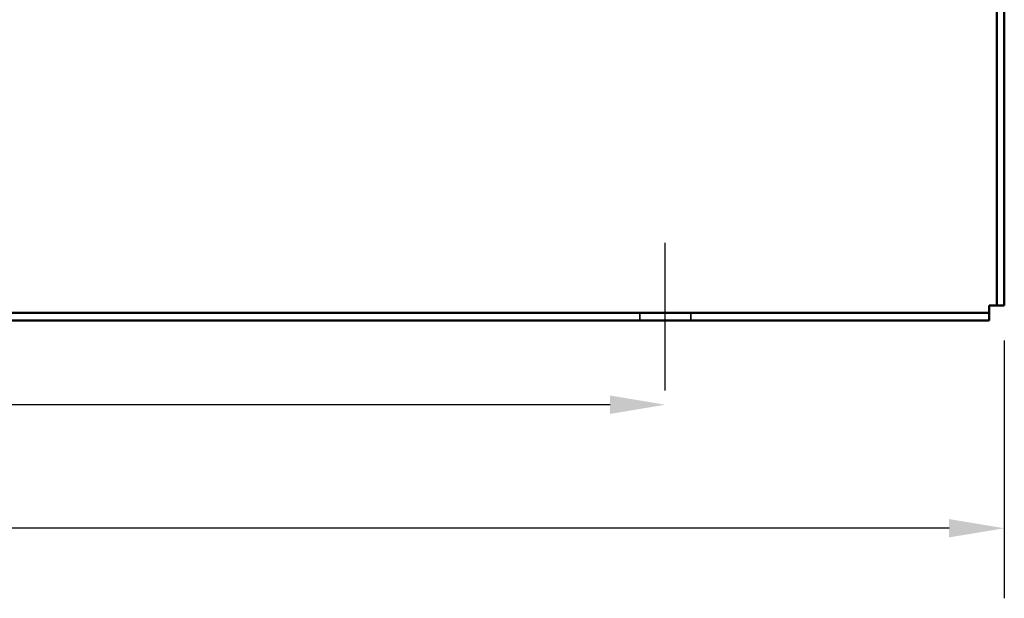
# Model space of a CAD drawing. Units: inches. Extents: x 0.05 to 2.15, y 0.02 to 1.67.
# Drawn here: x 1.33 to 1.51, y 0.59 to 0.69 of the extents above; entities that cross this region are included whole.
import ezdxf

# ---------------------------------------------------------------- set-up
doc = ezdxf.new("R2010")
doc.units = ezdxf.units.IN
doc.header["$LTSCALE"] = 0.1
doc.header["$MEASUREMENT"] = 0
doc.linetypes.add('DASHED', pattern=[0.2067, 0.1654, -0.0413])
for name, color, linetype, lineweight in [('Centerline (ANSI)', 7, 'Continuous', 25), ('Dimension (ANSI)', 7, 'Continuous', 25), ('Hidden (ANSI)', 7, 'DASHED', 35), ('Visible (ANSI)', 7, 'Continuous', 50)]:
    doc.layers.add(name, color=color, linetype=linetype, lineweight=lineweight)
doc.styles.add('Note Text (ANSI)', font='tahoma.ttf')
doc.dimstyles.new('Default (ANSI)', dxfattribs={"dimscale": 0.1, "dimtxt": 0.12, "dimasz": 0.098425, "dimexe": 0.125, "dimexo": 0.0625, "dimgap": 0.031496, "dimtad": 0, "dimtih": 1, "dimtoh": 1, "dimrnd": 1e-08, "dimzin": 0, "dimdsep": 46, "dimtxsty": 'Note Text (ANSI)', "dimcen": 0.09, "dimdle": 0.393701, "dimclrd": 256, "dimclre": 256, "dimclrt": 256, "dimadec": 0, "dimazin": 1, "dimtfac": 1, "dimtofl": 0, "dimtmove": 0, "dimatfit": 3, "dimfxl": 1, "dimtolj": 1, "dimtzin": 4, "dimlwd": -1, "dimlwe": -1, "dimarcsym": 0})

# ---------------------------------------------------------------- blocks, each defined once
blk = doc.blocks.new('*D38')
at = {"layer": 'Defpoints', "color": 0, "transparency": 16777216}
for p in [(1.06842, 0.64328), (1.50748, 0.64328), (1.50748, 0.60352)]:
    blk.add_point(p, dxfattribs=at)
at = {"layer": 'Dimension (ANSI)', "transparency": 16777216}
for p, q in [((1.06842, 0.63703), (1.06842, 0.59102)), ((1.50748, 0.63703), (1.50748, 0.59102)), ((1.07826, 0.60352), (1.26515, 0.60352)), ((1.49763, 0.60352), (1.31075, 0.60352))]:
    blk.add_line(p, q, dxfattribs=at)
for points in [[(1.07826, 0.60516), (1.07826, 0.60188), (1.06842, 0.60352)], [(1.49763, 0.60516), (1.49763, 0.60188), (1.50748, 0.60352)]]:
    blk.add_solid(points, dxfattribs=at)
at = {"layer": 'Dimension (ANSI)', "transparency": 16777216, "insert": (1.2683, 0.60977), "char_height": 0.012, "attachment_point": 1, "style": 'Note Text (ANSI)'}
blk.add_mtext('\\A1;24.15', dxfattribs=at)
blk = doc.blocks.new('*D40')
at = {"layer": 'Defpoints', "color": 0, "transparency": 16777216}
for p in [(1.12886, 0.62809), (1.44704, 0.62809), (1.44704, 0.62556)]:
    blk.add_point(p, dxfattribs=at)
at = {"layer": 'Dimension (ANSI)', "transparency": 16777216}
for p, q in [((1.1387, 0.62556), (1.26553, 0.62556)), ((1.4372, 0.62556), (1.31037, 0.62556))]:
    blk.add_line(p, q, dxfattribs=at)
for points in [[(1.1387, 0.6272), (1.1387, 0.62392), (1.12886, 0.62556)], [(1.4372, 0.6272), (1.4372, 0.62392), (1.44704, 0.62556)]]:
    blk.add_solid(points, dxfattribs=at)
at = {"layer": 'Dimension (ANSI)', "transparency": 16777216, "insert": (1.26868, 0.63181), "char_height": 0.012, "attachment_point": 1, "style": 'Note Text (ANSI)'}
blk.add_mtext('\\A1;17.50', dxfattribs=at)

msp = doc.modelspace()

# ---------------------------------------------------------------- linework, layer by layer
at = {"layer": 'Centerline (ANSI)', "linetype": 'Continuous'}
msp.add_line((1.44704, 0.62809), (1.44704, 0.65443), dxfattribs=at)
at = {"layer": 'Hidden (ANSI)'}
for p, q in [((1.44249, 0.64059), (1.44249, 0.64193)), ((1.45159, 0.64059), (1.45159, 0.64193))]:
    msp.add_line(p, q, dxfattribs=at)
at = {"layer": 'Visible (ANSI)'}
for p, q in [((1.50613, 0.71322), (1.50613, 0.64328)), ((1.50748, 0.64328), (1.50748, 0.70641)), ((1.50479, 0.64328), (1.50613, 0.64328)), ((1.50479, 0.64193), (1.50479, 0.64328)), ((1.50613, 0.64328), (1.50748, 0.64328)), ((1.07111, 0.64193), (1.50479, 0.64193)), ((1.50479, 0.64059), (1.50479, 0.64193)), ((1.50479, 0.64059), (1.07111, 0.64059))]:
    msp.add_line(p, q, dxfattribs=at)

# ---------------------------------------------------------------- dimensions: what is measured, and where the dimension line sits
at = {"layer": 'Dimension (ANSI)'}
for base, p1, p2, override, picture, middle in [((1.50748, 0.60352), (1.06842, 0.64328), (1.50748, 0.64328), {"dimgap": 0.031496, "dimtih": 0, "dimtoh": 0, "dimdec": 2, "dimlfac": 55, "dimtol": 0, "dimlim": 0, "dimtp": 0, "dimtm": 0, "dimtdec": 2, "dimatfit": 1}, '*D38', (1.28795, 0.60352)), ((1.44704, 0.62556), (1.12886, 0.62809), (1.44704, 0.62809), {"dimgap": 0.031496, "dimtih": 0, "dimtoh": 0, "dimdec": 2, "dimlfac": 55, "dimse1": 1, "dimse2": 1, "dimtol": 0, "dimlim": 0, "dimtp": 0, "dimtm": 0, "dimtdec": 2, "dimatfit": 1}, '*D40', (1.28795, 0.62556))]:
    dim = msp.add_linear_dim(base=base, p1=p1, p2=p2, angle=180, dimstyle='Default (ANSI)', override=override, dxfattribs=at)
    dim.commit()
    dim.dimension.update_dxf_attribs({"geometry": picture, "text_midpoint": middle, "dimtype": 160})

doc.saveas('drawing.dxf')
